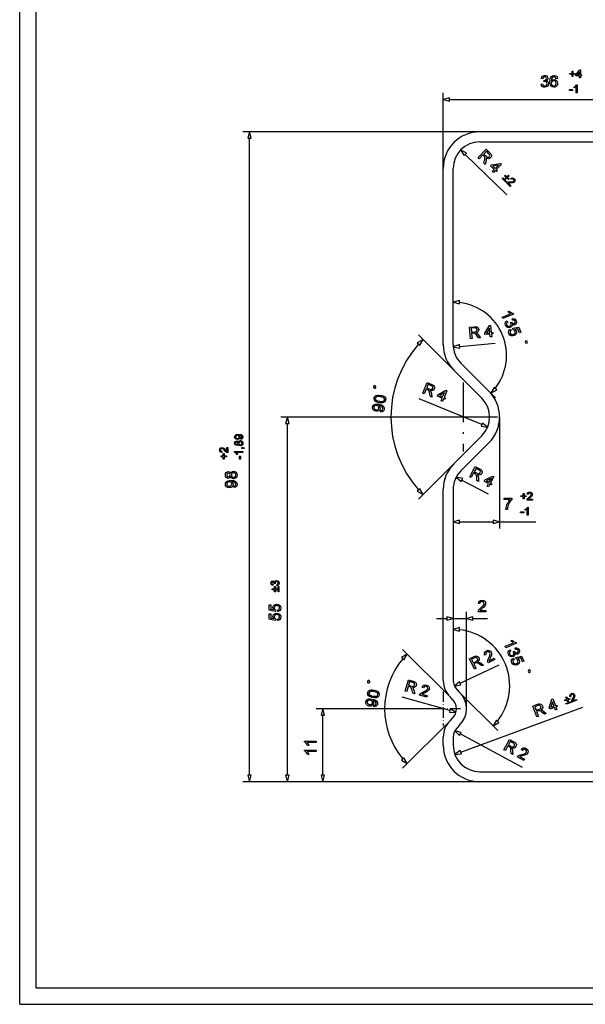
# Model space of a CAD drawing. Extents: x 0 to 841, y 0 to 594.
# Drawn here: x 0 to 171, y 0 to 297 of the extents above; entities that cross this region are included whole.
import ezdxf

# ---------------------------------------------------------------- set-up
doc = ezdxf.new("R2010")
doc.units = 0
doc.linetypes.add('DASHDOT', pattern=[18.5, 12, -3, 0.5, -3])
doc.layers.get('0').update_dxf_attribs({"linetype": 'CONTINUOUS'})

msp = doc.modelspace()

# ---------------------------------------------------------------- linework, layer by layer
at = {"color": 5}
for p, q in [((0, 0), (0, 594)), ((5, 5), (5, 589)), ((5, 5), (836, 5)), ((0, 0), (841, 0))]:
    msp.add_line(p, q, dxfattribs=at)
at = {"color": 7}
for p, q in [((127.73, 252.15), (127.73, 274.92)), ((129.66, 272.92), (197.8, 272.92)), ((138.73, 263.15), (67.28, 263.15)), ((196.78, 263.15), (138.73, 263.15)), ((69.28, 69.09), (69.28, 261.22)), ((138.73, 260.15), (196.78, 260.15)), ((127.73, 199.02), (127.73, 252.15)), ((130.73, 199.02), (130.73, 252.15)), ((139.34, 174.85), (120.43, 182.61)), ((133.73, 177.15), (78.72, 177.15)), ((144.73, 177.15), (144.73, 143.52)), ((80.72, 69.09), (80.72, 175.22)), ((127.73, 97.71), (127.73, 155.28)), ((130.73, 155.28), (130.73, 97.71)), ((134.73, 89.15), (134.73, 118.37)), ((129.78, 92.76), (115.47, 107.07)), ((127.73, 89.15), (89.43, 89.15)), ((133.04, 76.05), (169.83, 89.68)), ((129.78, 85.55), (115.47, 71.24)), ((132.91, 81.58), (151.56, 71.54)), ((138.73, 70.15), (236.85, 70.15)), ((138.73, 67.15), (67.28, 67.15)), ((138.73, 67.15), (78.72, 67.15)), ((138.73, 67.15), (89.43, 67.15)), ((236.85, 67.15), (138.73, 67.15))]:
    msp.add_line(p, q, dxfattribs=at)
at = {"color": 7, "ltscale": 0.049999}
for p, q in [((129.66, 273.43), (127.73, 272.92)), ((129.66, 273.43), (127.73, 272.92)), ((127.73, 272.92), (129.66, 272.4)), ((127.73, 272.92), (129.66, 272.4)), ((69.28, 263.15), (68.76, 261.22)), ((69.28, 263.15), (68.76, 261.22)), ((69.8, 261.22), (69.28, 263.15)), ((69.8, 261.22), (69.28, 263.15)), ((132.66, 212.33), (130.73, 211.81)), ((132.66, 212.33), (130.73, 211.81)), ((130.73, 211.81), (132.66, 211.29)), ((130.73, 211.81), (132.66, 211.29)), ((141.13, 174.12), (139.54, 175.33)), ((141.13, 174.12), (139.54, 175.33)), ((133.61, 158.58), (131.66, 159.03)), ((131.66, 159.03), (133.12, 157.66)), ((133.61, 158.58), (131.66, 159.03)), ((131.66, 159.03), (133.12, 157.66)), ((132.66, 146.04), (130.73, 145.52)), ((132.66, 146.04), (130.73, 145.52)), ((144.73, 145.52), (142.8, 146.04)), ((144.73, 145.52), (142.8, 146.04)), ((130.73, 145.52), (132.66, 145)), ((130.73, 145.52), (132.66, 145)), ((142.8, 145), (144.73, 145.52)), ((142.8, 145), (144.73, 145.52)), ((130.73, 116.37), (128.8, 116.89)), ((130.73, 116.37), (128.8, 116.89)), ((128.8, 115.85), (130.73, 116.37)), ((128.8, 115.85), (130.73, 116.37)), ((136.66, 116.89), (134.73, 116.37)), ((136.66, 116.89), (134.73, 116.37)), ((134.73, 116.37), (136.66, 115.85)), ((134.73, 116.37), (136.66, 115.85)), ((132.66, 113.62), (130.73, 113.1)), ((132.66, 113.62), (130.73, 113.1)), ((130.73, 113.1), (132.66, 112.58)), ((130.73, 113.1), (132.66, 112.58)), ((131.21, 82.49), (132.66, 81.12)), ((131.21, 82.49), (132.66, 81.12)), ((131.23, 75.38), (133.22, 75.56)), ((131.23, 75.38), (133.22, 75.56))]:
    msp.add_line(p, q, dxfattribs=at)
at = {"color": 7, "ltscale": 0.025882}
for p, q in [((129.66, 272.4), (129.66, 273.43)), ((129.66, 272.4), (129.66, 273.43)), ((68.76, 261.22), (69.8, 261.22)), ((68.76, 261.22), (69.8, 261.22)), ((132.66, 211.29), (132.66, 212.33)), ((132.66, 211.29), (132.66, 212.33)), ((119.91, 199.56), (120.64, 198.82)), ((119.91, 199.56), (120.64, 198.82)), ((132.73, 197.95), (132.64, 198.98)), ((132.73, 197.95), (132.64, 198.98)), ((143.85, 185.33), (143.11, 186.06)), ((143.85, 185.33), (143.11, 186.06)), ((139.54, 175.33), (139.15, 174.37)), ((139.54, 175.33), (139.15, 174.37)), ((80.21, 175.22), (81.24, 175.22)), ((80.21, 175.22), (81.24, 175.22)), ((133.12, 157.66), (133.61, 158.58)), ((133.12, 157.66), (133.61, 158.58)), ((120.64, 155.48), (119.91, 154.75)), ((120.64, 155.48), (119.91, 154.75)), ((132.66, 145), (132.66, 146.04)), ((132.66, 145), (132.66, 146.04)), ((142.8, 146.04), (142.8, 145)), ((142.8, 146.04), (142.8, 145)), ((128.8, 116.89), (128.8, 115.85)), ((128.8, 116.89), (128.8, 115.85)), ((136.66, 115.85), (136.66, 116.89)), ((136.66, 115.85), (136.66, 116.89)), ((132.66, 112.58), (132.66, 113.62)), ((132.66, 112.58), (132.66, 113.62)), ((115.15, 104.66), (115.88, 103.93)), ((115.15, 104.66), (115.88, 103.93)), ((133.08, 96.36), (132.64, 97.3)), ((133.08, 96.36), (132.64, 97.3)), ((90.91, 87.22), (91.95, 87.22)), ((90.91, 87.22), (91.95, 87.22)), ((129.86, 89.09), (129.58, 88.09)), ((129.86, 89.09), (129.58, 88.09)), ((144.52, 85), (143.78, 85.73)), ((144.52, 85), (143.78, 85.73)), ((132.66, 81.12), (133.15, 82.03)), ((132.66, 81.12), (133.15, 82.03)), ((115.88, 74.38), (115.15, 73.65)), ((115.88, 74.38), (115.15, 73.65)), ((133.22, 75.56), (132.86, 76.53)), ((133.22, 75.56), (132.86, 76.53)), ((69.8, 69.09), (68.76, 69.09)), ((69.8, 69.09), (68.76, 69.09)), ((81.24, 69.09), (80.21, 69.09)), ((81.24, 69.09), (80.21, 69.09)), ((91.95, 69.09), (90.91, 69.09)), ((91.95, 69.09), (90.91, 69.09))]:
    msp.add_line(p, q, dxfattribs=at)
at = {"color": 7, "ltscale": 0.05}
for p, q in [((134.73, 256.75), (132.99, 257.72)), ((132.99, 257.72), (134.01, 256.01)), ((134.73, 256.75), (132.99, 257.72)), ((132.99, 257.72), (134.01, 256.01)), ((121.64, 200.56), (119.91, 199.56)), ((121.64, 200.56), (119.91, 199.56)), ((120.64, 198.82), (121.64, 200.56)), ((120.64, 198.82), (121.64, 200.56)), ((130.76, 198.29), (132.73, 197.95)), ((130.76, 198.29), (132.73, 197.95)), ((143.11, 186.06), (142.11, 184.33)), ((143.11, 186.06), (142.11, 184.33)), ((142.11, 184.33), (143.85, 185.33)), ((142.11, 184.33), (143.85, 185.33)), ((80.72, 177.15), (80.21, 175.22)), ((80.72, 177.15), (80.21, 175.22)), ((81.24, 175.22), (80.72, 177.15)), ((81.24, 175.22), (80.72, 177.15)), ((139.15, 174.37), (141.13, 174.12)), ((139.15, 174.37), (141.13, 174.12)), ((119.91, 154.75), (121.64, 153.75)), ((119.91, 154.75), (121.64, 153.75)), ((121.64, 153.75), (120.64, 155.48)), ((121.64, 153.75), (120.64, 155.48)), ((116.88, 105.66), (115.15, 104.66)), ((116.88, 105.66), (115.15, 104.66)), ((115.88, 103.93), (116.88, 105.66)), ((115.88, 103.93), (116.88, 105.66)), ((132.64, 97.3), (131.11, 96)), ((132.64, 97.3), (131.11, 96)), ((131.11, 96), (133.08, 96.36)), ((131.11, 96), (133.08, 96.36)), ((91.43, 89.15), (90.91, 87.22)), ((91.43, 89.15), (90.91, 87.22)), ((91.95, 87.22), (91.43, 89.15)), ((91.95, 87.22), (91.43, 89.15)), ((129.58, 88.09), (131.58, 88.06)), ((129.58, 88.09), (131.58, 88.06)), ((131.58, 88.06), (129.86, 89.09)), ((131.58, 88.06), (129.86, 89.09)), ((143.78, 85.73), (142.78, 84)), ((143.78, 85.73), (142.78, 84)), ((142.78, 84), (144.52, 85)), ((142.78, 84), (144.52, 85)), ((133.15, 82.03), (131.21, 82.49)), ((133.15, 82.03), (131.21, 82.49)), ((116.88, 72.65), (115.88, 74.38)), ((116.88, 72.65), (115.88, 74.38)), ((132.86, 76.53), (131.23, 75.38)), ((132.86, 76.53), (131.23, 75.38)), ((115.15, 73.65), (116.88, 72.65)), ((115.15, 73.65), (116.88, 72.65)), ((68.76, 69.09), (69.28, 67.15)), ((68.76, 69.09), (69.28, 67.15)), ((69.28, 67.15), (69.8, 69.09)), ((69.28, 67.15), (69.8, 69.09)), ((80.21, 69.09), (80.72, 67.15)), ((80.21, 69.09), (80.72, 67.15)), ((80.72, 67.15), (81.24, 69.09)), ((80.72, 67.15), (81.24, 69.09)), ((90.91, 69.09), (91.43, 67.15)), ((90.91, 69.09), (91.43, 67.15)), ((91.43, 67.15), (91.95, 69.09)), ((91.43, 67.15), (91.95, 69.09))]:
    msp.add_line(p, q, dxfattribs=at)
at = {"color": 7, "ltscale": 0.025881}
msp.add_line((134.01, 256.01), (134.73, 256.75), dxfattribs=at)
msp.add_line((134.01, 256.01), (134.73, 256.75), dxfattribs=at)
at = {"color": 7, "ltscale": 0.436807}
msp.add_line((134.37, 256.38), (146.92, 244.21), dxfattribs=at)
at = {"color": 7, "ltscale": 0.379145}
for p, q in [((130.95, 191.25), (120.23, 201.97)), ((130.95, 163.06), (120.23, 152.34))]:
    msp.add_line(p, q, dxfattribs=at)
at = {"color": 7, "ltscale": 0.269972}
msp.add_line((132.69, 198.47), (143.44, 199.46), dxfattribs=at)
at = {"color": 7, "ltscale": 0.050001}
msp.add_line((132.64, 198.98), (130.76, 198.29), dxfattribs=at)
msp.add_line((132.64, 198.98), (130.76, 198.29), dxfattribs=at)
at = {"color": 7, "ltscale": 0.298224}
for p, q in [((133.07, 193.37), (141.51, 184.93)), ((139.39, 182.81), (130.95, 191.25)), ((130.95, 163.06), (139.39, 171.5)), ((141.51, 169.38), (133.07, 160.94))]:
    msp.add_line(p, q, dxfattribs=at)
at = {"color": 7, "linetype": 'DASHDOT'}
for p, q in [((133.73, 187.55), (133.73, 166.75)), ((144.13, 177.15), (123.33, 177.15))]:
    msp.add_line(p, q, dxfattribs=at)
at = {"color": 7, "ltscale": 0.07142}
msp.add_line((141.51, 184.93), (143.53, 182.91), dxfattribs=at)
at = {"color": 7, "ltscale": 0.224119}
msp.add_line((133.37, 158.12), (141.29, 153.93), dxfattribs=at)
at = {"color": 7, "ltscale": 0.253409}
msp.add_line((132.66, 145.52), (142.8, 145.52), dxfattribs=at)
at = {"color": 7, "ltscale": 0.273651}
msp.add_line((144.73, 145.52), (155.68, 145.52), dxfattribs=at)
at = {"color": 7, "ltscale": 0.076704}
msp.add_line((125.73, 116.37), (128.8, 116.37), dxfattribs=at)
at = {"color": 7, "ltscale": 0.1}
msp.add_line((130.73, 116.37), (134.73, 116.37), dxfattribs=at)
at = {"color": 7, "ltscale": 0.11089}
msp.add_line((136.66, 116.37), (141.1, 116.37), dxfattribs=at)
at = {"color": 7, "ltscale": 0.32569}
msp.add_line((132.86, 96.83), (144.64, 102.39), dxfattribs=at)
at = {"color": 7, "ltscale": 0.373539}
msp.add_line((129.72, 88.59), (115.35, 92.68), dxfattribs=at)
at = {"color": 7, "linetype": 'DASHDOT', "ltscale": 0.26}
msp.add_line((127.73, 94.35), (127.73, 83.95), dxfattribs=at)
at = {"color": 7, "ltscale": 0.027513}
for p, q in [((130.56, 91.98), (129.78, 92.76)), ((131.9, 94.88), (132.68, 94.1)), ((129.78, 85.55), (130.56, 86.33)), ((132.68, 84.2), (131.9, 83.43))]:
    msp.add_line(p, q, dxfattribs=at)
at = {"color": 7, "ltscale": 0.407271}
msp.add_line((132.68, 94.1), (144.2, 82.58), dxfattribs=at)
at = {"color": 7, "linetype": 'DASHDOT', "ltscale": 0.260001}
msp.add_line((132.93, 89.15), (122.53, 89.15), dxfattribs=at)
at = {"color": 7, "ltscale": 0.453407}
msp.add_line((91.43, 69.09), (91.43, 87.22), dxfattribs=at)
at = {"color": 7, "ltscale": 0.061091}
for p, q in [((127.73, 78.15), (127.73, 80.6)), ((130.73, 80.6), (130.73, 78.15))]:
    msp.add_line(p, q, dxfattribs=at)
at = {"color": 7}
for points in [[(157.26, 277.59), (157.7, 277.64), (157.79, 277.35), (157.93, 277.16), (158.36, 277.01), (158.65, 277.06), (158.87, 277.21), (159.01, 277.44), (159.06, 277.71), (159.01, 277.97), (158.87, 278.18), (158.66, 278.32), (158.4, 278.37), (158.1, 278.32), (158.15, 278.71), (158.22, 278.7), (158.67, 278.84), (158.87, 279.26), (158.72, 279.63), (158.33, 279.78), (157.95, 279.63), (157.75, 279.19), (157.31, 279.24), (157.43, 279.63), (157.65, 279.93), (157.95, 280.11), (158.32, 280.17), (158.58, 280.14), (158.83, 280.05), (159.18, 279.71), (159.3, 279.27), (159.18, 278.86), (158.82, 278.57), (159.1, 278.46), (159.32, 278.27), (159.45, 278.02), (159.5, 277.71), (159.42, 277.29), (159.17, 276.94), (158.8, 276.7), (158.35, 276.62), (157.94, 276.69), (157.6, 276.89), (157.37, 277.2)], [(162.17, 279.24), (161.73, 279.19), (161.57, 279.58), (161.14, 279.78), (160.75, 279.67), (160.58, 279.5), (160.45, 279.27), (160.36, 278.94), (160.32, 278.49), (160.5, 278.69), (160.71, 278.84), (161.18, 278.95), (161.58, 278.87), (161.92, 278.64), (162.14, 278.27), (162.22, 277.82), (162.18, 277.5), (162.08, 277.2), (161.91, 276.95), (161.68, 276.77), (161.41, 276.66), (161.11, 276.62), (160.62, 276.72), (160.23, 277.01), (160.04, 277.33), (159.92, 277.76), (159.89, 278.3), (159.91, 278.77), (159.98, 279.17), (160.1, 279.51), (160.27, 279.77), (160.66, 280.07), (161.16, 280.17), (161.54, 280.11), (161.85, 279.92), (162.06, 279.63)], [(166.59, 279.84), (166.59, 280.52), (165.91, 280.52), (165.91, 280.79), (166.59, 280.79), (166.59, 281.47), (166.86, 281.47), (166.86, 280.79), (167.55, 280.79), (167.55, 280.52), (166.86, 280.52), (166.86, 279.84)], [(168.84, 279.47), (168.84, 280.05), (167.75, 280.05), (167.75, 280.35), (168.91, 281.88), (169.14, 281.88), (169.14, 280.35), (169.45, 280.35), (169.45, 280.05), (169.14, 280.05), (169.14, 279.47)], [(168.84, 280.35), (168.84, 281.3), (168.12, 280.35)], [(160.32, 277.83), (160.42, 277.41), (160.69, 277.11), (161.08, 277.01), (161.36, 277.06), (161.59, 277.22), (161.73, 277.47), (161.78, 277.8), (161.73, 278.12), (161.59, 278.36), (161.36, 278.51), (161.06, 278.56), (160.78, 278.51), (160.54, 278.36), (160.38, 278.12)], [(168.16, 274.92), (167.85, 274.92), (167.85, 276.83), (167.56, 276.62), (167.24, 276.46), (167.24, 276.75), (167.48, 276.89), (167.69, 277.04), (167.96, 277.37), (168.16, 277.37)], [(165.84, 275.63), (165.84, 275.9), (166.76, 275.9), (166.76, 275.63)], [(138.25, 255.41), (140.69, 257.92), (141.78, 256.86), (142.05, 256.56), (142.21, 256.31), (142.24, 255.82), (142.14, 255.56), (141.98, 255.34), (141.7, 255.14), (141.38, 255.06), (141.02, 255.11), (140.64, 255.32), (140.71, 255.01), (140.7, 254.72), (140.65, 254.41), (140.4, 253.32), (140, 253.71), (140.19, 254.55), (140.26, 254.87), (140.3, 255.12), (140.3, 255.44), (140.22, 255.64), (140.05, 255.83), (139.68, 256.19), (138.6, 255.07)], [(139.95, 256.47), (140.64, 255.8), (141.02, 255.52), (141.34, 255.5), (141.62, 255.67), (141.79, 256.08), (141.72, 256.32), (141.52, 256.56), (140.76, 257.3)], [(142.54, 251.24), (143.12, 251.83), (142, 252.92), (142.31, 253.23), (145.02, 253.65), (145.26, 253.41), (143.74, 251.84), (144.05, 251.54), (143.75, 251.22), (143.43, 251.53), (142.86, 250.94)], [(143.42, 252.15), (144.36, 253.12), (142.69, 252.86)], [(146.26, 248.94), (146.74, 249.42), (146.25, 249.9), (146.44, 250.09), (146.92, 249.62), (147.4, 250.11), (147.59, 249.92), (147.12, 249.43), (147.61, 248.96), (147.42, 248.76), (146.93, 249.23), (146.46, 248.75)], [(146.66, 247.98), (145.49, 249.12), (145.68, 249.31), (146.85, 248.17)], [(148.17, 246.94), (147.96, 246.72), (146.81, 247.84), (146.98, 247.97), (147.34, 248.07), (147.58, 248.08), (147.87, 248.07), (148.31, 248.05), (148.61, 248.07), (148.95, 248.23), (149.06, 248.53), (148.9, 248.84), (148.58, 248.99), (148.26, 248.85), (148.06, 249.08), (148.32, 249.24), (148.58, 249.28), (148.85, 249.21), (149.1, 249.03), (149.29, 248.78), (149.36, 248.51), (149.31, 248.24), (149.17, 248.02), (148.93, 247.85), (148.59, 247.76), (148.34, 247.75), (147.98, 247.77), (147.52, 247.8), (147.31, 247.78)], [(145.7, 206.87), (145.53, 207.27), (148.05, 208.32), (147.85, 208.43), (147.62, 208.58), (147.41, 208.76), (147.24, 208.93), (147.62, 209.08), (147.93, 208.84), (148.25, 208.65), (148.55, 208.52), (148.83, 208.47), (148.93, 208.21)], [(146.98, 206.19), (147.19, 205.8), (146.96, 205.6), (146.83, 205.4), (146.86, 204.95), (147.02, 204.7), (147.24, 204.56), (147.51, 204.51), (147.78, 204.57), (148, 204.71), (148.14, 204.92), (148.19, 205.17), (148.13, 205.44), (147.98, 205.69), (148.35, 205.8), (148.37, 205.73), (148.67, 205.37), (149.14, 205.34), (149.42, 205.62), (149.41, 206.03), (149.13, 206.34), (148.65, 206.35), (148.53, 206.78), (148.93, 206.81), (149.29, 206.72), (149.57, 206.51), (149.77, 206.2), (149.84, 205.94), (149.85, 205.68), (149.68, 205.23), (149.31, 204.94), (148.89, 204.9), (148.48, 205.12), (148.48, 204.82), (148.39, 204.55), (148.21, 204.33), (147.95, 204.17), (147.52, 204.08), (147.11, 204.17), (146.75, 204.42), (146.5, 204.81), (146.4, 205.22), (146.46, 205.61), (146.66, 205.94)], [(135.95, 200.78), (135.63, 204.26), (137.15, 204.4), (137.54, 204.42), (137.84, 204.37), (138.24, 204.08), (138.36, 203.84), (138.42, 203.57), (138.4, 203.22), (138.25, 202.92), (137.98, 202.69), (137.57, 202.54), (137.85, 202.39), (138.06, 202.2), (138.27, 201.95), (138.93, 201.05), (138.38, 201), (137.87, 201.69), (137.66, 201.95), (137.5, 202.14), (137.26, 202.35), (137.05, 202.42), (136.8, 202.42), (136.29, 202.37), (136.43, 200.82)], [(136.25, 202.76), (137.2, 202.85), (137.66, 202.95), (137.89, 203.19), (137.94, 203.51), (137.74, 203.9), (137.51, 204.01), (137.2, 204.02), (136.15, 203.92)], [(141.91, 201.32), (141.83, 202.15), (140.28, 202.01), (140.24, 202.44), (141.69, 204.77), (142.03, 204.8), (142.23, 202.62), (142.66, 202.66), (142.7, 202.23), (142.27, 202.19), (142.34, 201.36)], [(141.79, 202.58), (141.67, 203.93), (140.77, 202.49)], [(148.02, 203.67), (148.23, 203.29), (148.01, 203.11), (147.88, 202.91), (147.9, 202.45), (148.07, 202.19), (148.31, 202.05), (148.61, 202.02), (148.94, 202.11), (149.22, 202.27), (149.39, 202.49), (149.45, 202.75), (149.38, 203.06), (149.15, 203.36), (148.84, 203.48), (148.71, 203.91), (150.51, 204.28), (151.14, 202.75), (150.73, 202.59), (150.24, 203.78), (149.34, 203.59), (149.61, 203.37), (149.79, 203.1), (149.87, 202.7), (149.77, 202.3), (149.52, 201.95), (149.13, 201.71), (148.7, 201.6), (148.27, 201.64), (147.83, 201.88), (147.54, 202.3), (147.44, 202.71), (147.5, 203.1), (147.7, 203.42)], [(152.43, 199.76), (152.52, 199.55), (152.82, 199.42), (153.04, 199.51), (153.17, 199.82), (153.08, 200.03), (152.77, 200.16), (152.56, 200.07)], [(121.55, 184.31), (122.88, 187.55), (124.29, 186.97), (124.65, 186.8), (124.89, 186.63), (125.1, 186.18), (125.11, 185.91), (125.03, 185.64), (124.85, 185.35), (124.58, 185.15), (124.23, 185.07), (123.8, 185.12), (123.98, 184.86), (124.08, 184.59), (124.15, 184.28), (124.32, 183.18), (123.8, 183.39), (123.67, 184.24), (123.61, 184.56), (123.56, 184.81), (123.44, 185.11), (123.29, 185.26), (123.06, 185.37), (122.59, 185.57), (122, 184.13)], [(107.39, 186.06), (107.43, 186.29), (107.24, 186.56), (107.01, 186.59), (106.74, 186.4), (106.7, 186.17), (106.89, 185.9), (107.12, 185.87)], [(122.74, 185.93), (123.62, 185.57), (124.07, 185.45), (124.38, 185.55), (124.58, 185.81), (124.58, 186.26), (124.43, 186.45), (124.16, 186.6), (123.18, 187.01)], [(127.08, 182.04), (127.4, 182.81), (125.96, 183.4), (126.12, 183.8), (128.48, 185.2), (128.8, 185.07), (127.97, 183.05), (128.37, 182.88), (128.21, 182.47), (127.8, 182.64), (127.49, 181.88)], [(127.56, 183.21), (128.08, 184.46), (126.62, 183.6)], [(108.44, 181.47), (108.06, 181.55), (107.74, 181.64), (107.47, 181.76), (107.16, 181.96), (106.96, 182.22), (106.86, 182.51), (106.87, 182.86), (106.94, 183.11), (107.06, 183.33), (107.44, 183.62), (107.69, 183.69), (107.98, 183.73), (108.34, 183.73), (108.8, 183.68), (109.18, 183.6), (109.5, 183.51), (109.77, 183.4), (110.08, 183.19), (110.28, 182.94), (110.38, 182.64), (110.37, 182.29), (110.22, 181.87), (109.92, 181.58), (109.53, 181.45), (109.04, 181.41)], [(108.51, 181.9), (109.01, 181.84), (109.39, 181.85), (109.65, 181.92), (109.88, 182.1), (109.99, 182.35), (109.97, 182.62), (109.8, 182.87), (109.58, 183.02), (109.22, 183.14), (108.73, 183.25), (108.24, 183.31), (107.86, 183.3), (107.6, 183.24), (107.36, 183.05), (107.25, 182.79), (107.27, 182.53), (107.42, 182.29), (107.66, 182.13), (108.02, 182.01)], [(108.85, 178.7), (108.87, 179.14), (109.34, 179.25), (109.54, 179.58), (109.51, 179.93), (109.32, 180.19), (108.97, 180.39), (108.73, 180.48), (108.48, 180.53), (108.39, 180.54), (108.66, 180.16), (108.71, 179.68), (108.57, 179.31), (108.29, 179.03), (107.89, 178.88), (107.42, 178.88), (106.96, 179.03), (106.62, 179.32), (106.44, 179.7), (106.42, 180.13), (106.52, 180.43), (106.7, 180.7), (106.96, 180.9), (107.28, 181.02), (107.71, 181.06), (108.27, 181.01), (108.68, 180.92), (109.02, 180.82), (109.29, 180.7), (109.61, 180.46), (109.82, 180.18), (109.92, 179.85), (109.92, 179.5), (109.8, 179.15), (109.57, 178.89), (109.25, 178.73)], [(107.7, 180.66), (107.37, 180.66), (107.1, 180.57), (106.91, 180.39), (106.82, 180.13), (106.83, 179.85), (106.96, 179.6), (107.2, 179.41), (107.52, 179.31), (107.82, 179.31), (108.07, 179.41), (108.26, 179.6), (108.35, 179.87), (108.34, 180.14), (108.23, 180.38), (108.01, 180.56)], [(66.67, 170.4), (66.63, 170.71), (66.94, 170.84), (67.04, 171.09), (66.98, 171.33), (66.82, 171.49), (66.56, 171.59), (66.2, 171.63), (66.14, 171.63), (66.37, 171.39), (66.46, 171.07), (66.41, 170.8), (66.24, 170.57), (65.98, 170.42), (65.66, 170.37), (65.32, 170.42), (65.06, 170.58), (64.89, 170.82), (64.83, 171.12), (64.96, 171.54), (65.32, 171.83), (65.61, 171.91), (66.01, 171.93), (66.42, 171.91), (66.75, 171.83), (66.99, 171.71), (67.17, 171.54), (67.31, 171.08), (67.14, 170.62), (66.94, 170.47)], [(65.94, 168.9), (65.75, 168.62), (65.45, 168.53), (65.01, 168.72), (64.87, 168.95), (64.83, 169.24), (64.87, 169.53), (65.01, 169.76), (65.46, 169.96), (65.75, 169.87), (65.94, 169.6), (66.18, 169.92), (66.57, 170.03), (66.86, 169.97), (67.1, 169.81), (67.26, 169.56), (67.31, 169.25), (67.26, 168.93), (67.1, 168.68), (66.86, 168.52), (66.56, 168.46), (66.16, 168.58)], [(65.65, 171.63), (65.25, 171.5), (65.1, 171.16), (65.26, 170.81), (65.68, 170.67), (66.05, 170.81), (66.19, 171.16), (66.05, 171.49)], [(65.45, 168.84), (65.71, 168.94), (65.82, 169.25), (65.71, 169.55), (65.46, 169.65), (65.21, 169.55), (65.1, 169.25), (65.2, 168.94)], [(66.56, 168.77), (66.8, 168.82), (66.98, 168.99), (67.04, 169.25), (66.91, 169.6), (66.57, 169.72), (66.22, 169.59), (66.09, 169.24), (66.22, 168.89)], [(62.42, 167.99), (62.73, 167.99), (62.73, 166.39), (62.51, 166.42), (62.18, 166.61), (62.01, 166.77), (61.82, 166.99), (61.53, 167.32), (61.31, 167.51), (60.95, 167.65), (60.67, 167.52), (60.55, 167.2), (60.67, 166.86), (60.99, 166.73), (60.96, 166.42), (60.67, 166.5), (60.45, 166.66), (60.32, 166.89), (60.28, 167.2), (60.33, 167.51), (60.47, 167.75), (60.69, 167.9), (60.96, 167.95), (61.24, 167.9), (61.54, 167.72), (61.72, 167.54), (61.96, 167.28), (62.26, 166.93), (62.42, 166.79)], [(67.28, 166.73), (67.28, 166.42), (65.37, 166.42), (65.58, 166.13), (65.73, 165.81), (65.44, 165.81), (65.31, 166.05), (65.15, 166.26), (64.83, 166.53), (64.83, 166.73)], [(67.28, 167.65), (66.97, 167.65), (66.97, 167.95), (67.28, 167.95), (67.6, 167.9), (67.79, 167.71), (67.65, 167.65), (67.52, 167.76), (67.28, 167.8)], [(62.35, 165.16), (61.67, 165.16), (61.67, 164.48), (61.4, 164.48), (61.4, 165.16), (60.72, 165.16), (60.72, 165.43), (61.4, 165.43), (61.4, 166.11), (61.67, 166.11), (61.67, 165.43), (62.35, 165.43)], [(66.56, 164.41), (66.29, 164.41), (66.29, 165.33), (66.56, 165.33)], [(63.62, 159.18), (63.35, 158.78), (62.92, 158.65), (62.57, 158.72), (62.29, 158.93), (62.09, 159.25), (62.03, 159.67), (62.09, 160.08), (62.29, 160.41), (62.58, 160.62), (62.93, 160.69), (63.35, 160.57), (63.62, 160.18), (63.76, 160.44), (63.96, 160.63), (64.22, 160.75), (64.52, 160.79), (64.93, 160.71), (65.27, 160.48), (65.5, 160.13), (65.58, 159.67), (65.5, 159.22), (65.27, 158.86), (64.93, 158.63), (64.51, 158.55), (64.19, 158.59), (63.93, 158.72), (63.74, 158.91)], [(135.74, 159.13), (137.37, 162.22), (138.72, 161.51), (139.06, 161.3), (139.28, 161.11), (139.46, 160.64), (139.43, 160.37), (139.33, 160.11), (139.12, 159.84), (138.84, 159.67), (138.48, 159.62), (138.06, 159.72), (138.21, 159.44), (138.28, 159.16), (138.32, 158.85), (138.39, 157.73), (137.89, 157.99), (137.84, 158.85), (137.82, 159.18), (137.79, 159.43), (137.7, 159.74), (137.56, 159.91), (137.35, 160.04), (136.89, 160.28), (136.17, 158.9)], [(137.07, 160.62), (137.92, 160.18), (138.36, 160.02), (138.68, 160.09), (138.9, 160.33), (138.95, 160.77), (138.81, 160.98), (138.56, 161.16), (137.62, 161.65)], [(64.65, 155.88), (64.61, 156.32), (65.05, 156.51), (65.19, 156.86), (65.1, 157.2), (64.88, 157.43), (64.5, 157.57), (64.25, 157.62), (63.99, 157.63), (63.9, 157.63), (64.23, 157.29), (64.36, 156.83), (64.28, 156.44), (64.05, 156.12), (63.68, 155.9), (63.21, 155.83), (62.73, 155.91), (62.35, 156.14), (62.11, 156.48), (62.03, 156.9), (62.07, 157.22), (62.21, 157.51), (62.43, 157.75), (62.73, 157.92), (63.15, 158.03), (63.71, 158.07), (64.12, 158.05), (64.48, 158), (64.77, 157.92), (65.12, 157.75), (65.37, 157.5), (65.53, 157.2), (65.58, 156.84), (65.52, 156.48), (65.34, 156.19), (65.04, 155.98)], [(62.91, 159.09), (63.29, 159.24), (63.44, 159.68), (63.29, 160.1), (62.94, 160.25), (62.57, 160.1), (62.42, 159.67), (62.56, 159.24)], [(63.2, 157.63), (62.88, 157.58), (62.63, 157.45), (62.47, 157.24), (62.42, 156.97), (62.47, 156.69), (62.65, 156.47), (62.91, 156.32), (63.24, 156.27), (63.53, 156.32), (63.77, 156.46), (63.92, 156.67), (63.97, 156.96), (63.92, 157.23), (63.77, 157.44), (63.53, 157.58)], [(64.5, 158.99), (64.84, 159.06), (65.1, 159.31), (65.19, 159.68), (65.14, 159.96), (65, 160.17), (64.78, 160.31), (64.51, 160.35), (64.24, 160.31), (64.02, 160.17), (63.88, 159.95), (63.83, 159.66), (63.88, 159.38), (64.02, 159.17), (64.24, 159.04)], [(141.03, 156.33), (141.41, 157.06), (140.04, 157.79), (140.24, 158.18), (142.73, 159.34), (143.03, 159.18), (142, 157.25), (142.39, 157.04), (142.19, 156.65), (141.8, 156.86), (141.41, 156.13)], [(141.62, 157.45), (142.25, 158.64), (140.71, 157.93)], [(154.65, 152.38), (154.65, 152.07), (153.05, 152.07), (153.09, 152.28), (153.27, 152.61), (153.43, 152.78), (153.66, 152.98), (153.98, 153.27), (154.18, 153.49), (154.31, 153.84), (154.19, 154.13), (153.86, 154.25), (153.52, 154.13), (153.39, 153.81), (153.09, 153.84), (153.16, 154.13), (153.32, 154.35), (153.56, 154.48), (153.87, 154.52), (154.18, 154.47), (154.42, 154.33), (154.57, 154.11), (154.62, 153.84), (154.56, 153.56), (154.38, 153.26), (154.21, 153.07), (153.94, 152.84), (153.59, 152.54), (153.45, 152.38)], [(146.11, 152.28), (146.11, 152.72), (148.39, 152.72), (148.39, 152.37), (148.18, 152.1), (147.96, 151.79), (147.74, 151.43), (147.54, 151.03), (147.38, 150.63), (147.24, 150.22), (147.14, 149.77), (147.08, 149.27), (146.64, 149.27), (146.67, 149.56), (146.73, 149.89), (146.82, 150.26), (146.95, 150.64), (147.1, 151.01), (147.3, 151.38), (147.51, 151.72), (147.73, 152.02), (147.96, 152.28)], [(151.83, 152.44), (151.83, 153.13), (151.15, 153.13), (151.15, 153.4), (151.83, 153.4), (151.83, 154.08), (152.1, 154.08), (152.1, 153.4), (152.78, 153.4), (152.78, 153.13), (152.1, 153.13), (152.1, 152.44)], [(151.08, 148.23), (151.08, 148.51), (152, 148.51), (152, 148.23)], [(153.39, 147.52), (153.09, 147.52), (153.09, 149.43), (152.8, 149.22), (152.47, 149.07), (152.47, 149.36), (152.71, 149.49), (152.92, 149.64), (153.2, 149.97), (153.39, 149.97)], [(77.55, 126.27), (77.52, 126.58), (77.86, 126.74), (77.96, 127.04), (77.82, 127.4), (77.47, 127.53), (77.14, 127.4), (77.01, 127.07), (77.04, 126.86), (76.77, 126.89), (76.77, 126.94), (76.68, 127.25), (76.38, 127.39), (76.12, 127.29), (76.02, 127.02), (76.12, 126.75), (76.43, 126.61), (76.39, 126.31), (76.12, 126.39), (75.92, 126.55), (75.75, 127.01), (75.83, 127.37), (76.07, 127.61), (76.38, 127.7), (76.66, 127.62), (76.87, 127.36), (77.08, 127.71), (77.47, 127.84), (77.76, 127.78), (78.01, 127.61), (78.18, 127.35), (78.23, 127.03), (78.18, 126.74), (78.04, 126.51), (77.82, 126.34)], [(77.79, 125.05), (77.11, 125.05), (77.11, 124.37), (76.84, 124.37), (76.84, 125.05), (76.16, 125.05), (76.16, 125.32), (76.84, 125.32), (76.84, 126), (77.11, 126), (77.11, 125.32), (77.79, 125.32)], [(78.2, 126), (78.2, 124.37), (77.93, 124.37), (77.93, 126)], [(140.57, 118.81), (140.57, 118.37), (138.28, 118.37), (138.33, 118.68), (138.44, 118.91), (138.6, 119.15), (138.83, 119.39), (139.14, 119.66), (139.47, 119.96), (139.72, 120.2), (139.89, 120.4), (140.03, 120.66), (140.08, 120.9), (139.9, 121.31), (139.44, 121.48), (139.16, 121.44), (138.95, 121.31), (138.77, 120.85), (138.33, 120.9), (138.44, 121.32), (138.67, 121.62), (139.01, 121.81), (139.45, 121.87), (139.89, 121.8), (140.23, 121.59), (140.45, 121.28), (140.52, 120.9), (140.44, 120.49), (140.18, 120.07), (139.93, 119.8), (139.55, 119.46), (139.24, 119.2), (139.05, 119.03), (138.85, 118.81)], [(77.8, 118.47), (77.75, 118.91), (78.03, 118.99), (78.22, 119.12), (78.38, 119.56), (78.33, 119.86), (78.15, 120.08), (77.89, 120.22), (77.55, 120.27), (77.23, 120.23), (76.99, 120.09), (76.83, 119.87), (76.78, 119.56), (76.87, 119.19), (77.12, 118.96), (77.07, 118.52), (75.27, 118.86), (75.27, 120.51), (75.71, 120.51), (75.71, 119.22), (76.61, 119.05), (76.45, 119.36), (76.39, 119.68), (76.47, 120.08), (76.71, 120.41), (77.07, 120.63), (77.52, 120.71), (77.97, 120.64), (78.35, 120.44), (78.67, 120.06), (78.77, 119.56), (78.7, 119.14), (78.51, 118.8), (78.2, 118.58)], [(77.8, 115.75), (77.75, 116.19), (78.03, 116.26), (78.22, 116.4), (78.38, 116.84), (78.33, 117.13), (78.15, 117.36), (77.89, 117.5), (77.55, 117.55), (77.23, 117.5), (76.99, 117.37), (76.83, 117.15), (76.78, 116.84), (76.87, 116.47), (77.12, 116.24), (77.07, 115.8), (75.27, 116.14), (75.27, 117.79), (75.71, 117.79), (75.71, 116.5), (76.61, 116.33), (76.45, 116.64), (76.39, 116.96), (76.47, 117.36), (76.71, 117.69), (77.07, 117.91), (77.52, 117.99), (77.97, 117.92), (78.35, 117.72), (78.67, 117.34), (78.77, 116.83), (78.7, 116.42), (78.51, 116.08), (78.2, 115.85)], [(146.58, 107.57), (146.41, 107.98), (148.93, 109.02), (148.72, 109.13), (148.5, 109.29), (148.28, 109.47), (148.12, 109.63), (148.5, 109.79), (148.8, 109.54), (149.12, 109.35), (149.43, 109.23), (149.7, 109.17), (149.81, 108.91)], [(147.86, 106.89), (148.07, 106.51), (147.84, 106.31), (147.71, 106.11), (147.74, 105.65), (147.9, 105.41), (148.12, 105.26), (148.38, 105.22), (148.66, 105.28), (148.88, 105.42), (149.02, 105.63), (149.07, 105.88), (149.01, 106.14), (148.85, 106.4), (149.23, 106.5), (149.25, 106.44), (149.55, 106.07), (150.01, 106.05), (150.3, 106.33), (150.29, 106.74), (150.01, 107.04), (149.53, 107.06), (149.4, 107.48), (149.81, 107.52), (150.16, 107.42), (150.45, 107.22), (150.64, 106.9), (150.72, 106.65), (150.72, 106.39), (150.55, 105.93), (150.19, 105.65), (149.76, 105.6), (149.36, 105.82), (149.36, 105.53), (149.27, 105.26), (149.09, 105.03), (148.82, 104.87), (148.4, 104.79), (147.98, 104.88), (147.62, 105.13), (147.37, 105.52), (147.28, 105.93), (147.34, 106.31), (147.54, 106.65)], [(137.15, 101.06), (135.66, 104.23), (137.04, 104.88), (137.41, 105.03), (137.69, 105.09), (138.17, 104.95), (138.37, 104.76), (138.52, 104.53), (138.62, 104.2), (138.58, 103.87), (138.4, 103.56), (138.07, 103.27), (138.39, 103.23), (138.65, 103.12), (138.93, 102.96), (139.86, 102.34), (139.35, 102.1), (138.64, 102.58), (138.36, 102.76), (138.14, 102.88), (137.84, 102.99), (137.62, 102.99), (137.39, 102.9), (136.92, 102.68), (137.59, 101.27)], [(136.76, 103.03), (137.62, 103.44), (138.01, 103.69), (138.15, 103.99), (138.09, 104.31), (137.76, 104.61), (137.52, 104.63), (137.22, 104.54), (136.26, 104.08)], [(143.12, 104.36), (143.31, 103.97), (141.24, 102.99), (141.16, 103.29), (141.15, 103.55), (141.2, 103.83), (141.3, 104.15), (141.47, 104.53), (141.64, 104.94), (141.77, 105.27), (141.83, 105.52), (141.85, 105.81), (141.79, 106.05), (141.45, 106.35), (140.96, 106.3), (140.73, 106.15), (140.59, 105.94), (140.62, 105.44), (140.21, 105.3), (140.13, 105.72), (140.2, 106.1), (140.43, 106.41), (140.8, 106.66), (141.23, 106.78), (141.63, 106.74), (141.96, 106.55), (142.18, 106.24), (142.29, 105.83), (142.24, 105.34), (142.12, 105), (141.93, 104.52), (141.75, 104.15), (141.65, 103.92), (141.57, 103.63)], [(148.9, 104.38), (149.11, 103.99), (148.89, 103.82), (148.76, 103.62), (148.78, 103.15), (148.94, 102.9), (149.19, 102.76), (149.49, 102.73), (149.82, 102.81), (150.1, 102.98), (150.27, 103.19), (150.33, 103.46), (150.26, 103.76), (150.03, 104.07), (149.71, 104.19), (149.59, 104.61), (151.38, 104.99), (152.02, 103.46), (151.61, 103.29), (151.12, 104.49), (150.22, 104.29), (150.49, 104.08), (150.66, 103.8), (150.74, 103.4), (150.65, 103.01), (150.4, 102.66), (150.01, 102.42), (149.57, 102.31), (149.15, 102.35), (148.71, 102.58), (148.42, 103.01), (148.32, 103.42), (148.37, 103.8), (148.57, 104.13)], [(153.31, 100.47), (153.4, 100.26), (153.7, 100.13), (153.92, 100.22), (154.04, 100.52), (153.95, 100.74), (153.65, 100.86), (153.43, 100.78)], [(105.55, 97.15), (105.59, 97.38), (105.4, 97.66), (105.17, 97.7), (104.9, 97.51), (104.86, 97.28), (105.04, 97.01), (105.27, 96.97)], [(116.27, 94.49), (117.23, 97.86), (118.7, 97.44), (119.07, 97.31), (119.33, 97.17), (119.59, 96.74), (119.63, 96.48), (119.59, 96.2), (119.44, 95.89), (119.19, 95.67), (118.85, 95.55), (118.42, 95.55), (118.63, 95.31), (118.75, 95.05), (118.86, 94.76), (119.15, 93.67), (118.61, 93.83), (118.39, 94.65), (118.29, 94.97), (118.21, 95.21), (118.06, 95.49), (117.89, 95.63), (117.66, 95.72), (117.16, 95.86), (116.74, 94.36)], [(117.27, 96.23), (118.19, 95.97), (118.65, 95.91), (118.95, 96.04), (119.11, 96.32), (119.07, 96.76), (118.9, 96.94), (118.61, 97.06), (117.59, 97.35)], [(122.94, 93.05), (122.82, 92.63), (120.62, 93.26), (120.75, 93.54), (120.92, 93.74), (121.14, 93.92), (121.43, 94.09), (121.8, 94.26), (122.2, 94.46), (122.51, 94.62), (122.73, 94.77), (122.93, 94.98), (123.05, 95.2), (122.99, 95.64), (122.58, 95.93), (122.31, 95.97), (122.07, 95.9), (121.77, 95.51), (121.36, 95.67), (121.58, 96.05), (121.88, 96.28), (122.26, 96.36), (122.7, 96.3), (123.11, 96.12), (123.38, 95.82), (123.5, 95.46), (123.47, 95.08), (123.28, 94.71), (122.91, 94.37), (122.6, 94.18), (122.14, 93.96), (121.77, 93.79), (121.54, 93.68), (121.29, 93.52)], [(106.83, 89.76), (106.86, 90.2), (107.33, 90.3), (107.54, 90.63), (107.52, 90.98), (107.34, 91.24), (106.99, 91.45), (106.75, 91.54), (106.5, 91.6), (106.41, 91.62), (106.68, 91.22), (106.72, 90.74), (106.57, 90.38), (106.28, 90.11), (105.88, 89.96), (105.4, 89.98), (104.94, 90.14), (104.62, 90.44), (104.44, 90.82), (104.44, 91.25), (104.54, 91.55), (104.73, 91.81), (104.99, 92.01), (105.32, 92.12), (105.74, 92.15), (106.3, 92.08), (106.71, 91.99), (107.05, 91.88), (107.32, 91.75), (107.63, 91.51), (107.83, 91.22), (107.93, 90.89), (107.91, 90.53), (107.79, 90.19), (107.55, 89.93), (107.23, 89.79)], [(106.49, 92.54), (106.11, 92.63), (105.79, 92.73), (105.52, 92.85), (105.22, 93.07), (105.02, 93.32), (104.93, 93.62), (104.95, 93.97), (105.02, 94.22), (105.15, 94.44), (105.53, 94.72), (105.78, 94.78), (106.08, 94.82), (106.44, 94.81), (106.9, 94.74), (107.27, 94.66), (107.59, 94.56), (107.86, 94.44), (108.16, 94.22), (108.36, 93.96), (108.45, 93.66), (108.44, 93.32), (108.27, 92.9), (107.96, 92.61), (107.57, 92.49), (107.08, 92.47)], [(106.57, 92.97), (107.07, 92.9), (107.45, 92.9), (107.7, 92.96), (107.94, 93.14), (108.05, 93.39), (108.04, 93.66), (107.88, 93.91), (107.66, 94.06), (107.31, 94.2), (106.82, 94.31), (106.33, 94.38), (105.95, 94.39), (105.69, 94.33), (105.45, 94.15), (105.33, 93.89), (105.34, 93.62), (105.48, 93.38), (105.72, 93.22), (106.08, 93.09)], [(161.61, 88.76), (161.32, 89.54), (159.86, 89), (159.71, 89.41), (160.5, 92.03), (160.82, 92.15), (161.58, 90.1), (161.99, 90.25), (162.14, 89.84), (161.73, 89.69), (162.02, 88.91)], [(165.29, 91.12), (165.05, 91.76), (164.42, 91.52), (164.32, 91.78), (164.96, 92.02), (164.72, 92.65), (164.98, 92.75), (165.21, 92.11), (165.85, 92.35), (165.95, 92.09), (165.31, 91.85), (165.55, 91.22)], [(167.91, 91.98), (168.02, 91.7), (166.52, 91.14), (166.47, 91.35), (166.54, 91.73), (166.63, 91.94), (166.77, 92.2), (166.97, 92.59), (167.08, 92.87), (167.08, 93.24), (166.86, 93.47), (166.52, 93.46), (166.24, 93.24), (166.23, 92.89), (165.93, 92.81), (165.9, 93.11), (165.98, 93.37), (166.16, 93.57), (166.43, 93.72), (166.74, 93.78), (167.01, 93.73), (167.23, 93.58), (167.37, 93.35), (167.42, 93.06), (167.35, 92.72), (167.25, 92.48), (167.09, 92.17), (166.86, 91.76), (166.78, 91.57)], [(105.73, 91.75), (105.4, 91.76), (105.13, 91.67), (104.93, 91.5), (104.83, 91.24), (104.84, 90.96), (104.96, 90.71), (105.19, 90.51), (105.51, 90.4), (105.81, 90.39), (106.07, 90.49), (106.26, 90.67), (106.36, 90.94), (106.36, 91.22), (106.25, 91.46), (106.03, 91.64)], [(155.99, 86.68), (154.78, 89.97), (156.21, 90.5), (156.59, 90.61), (156.88, 90.65), (157.35, 90.46), (157.53, 90.27), (157.66, 90.02), (157.73, 89.68), (157.66, 89.36), (157.46, 89.06), (157.1, 88.81), (157.42, 88.73), (157.67, 88.6), (157.93, 88.42), (158.81, 87.72), (158.28, 87.53), (157.61, 88.06), (157.35, 88.27), (157.14, 88.41), (156.85, 88.55), (156.63, 88.56), (156.39, 88.49), (155.91, 88.31), (156.45, 86.85)], [(155.78, 88.68), (156.67, 89.01), (157.08, 89.23), (157.24, 89.51), (157.21, 89.84), (156.91, 90.17), (156.67, 90.21), (156.36, 90.14), (155.37, 89.77)], [(161.17, 89.95), (160.7, 91.21), (160.21, 89.59)], [(166.33, 91.07), (164.79, 90.5), (164.7, 90.76), (166.23, 91.33)], [(89.43, 79.41), (89.43, 78.97), (86.7, 78.97), (86.85, 78.79), (87, 78.56), (87.12, 78.32), (87.22, 78.1), (86.8, 78.1), (86.62, 78.44), (86.39, 78.74), (86.16, 78.98), (85.93, 79.13), (85.93, 79.41)], [(146.04, 76.78), (147.7, 79.86), (149.05, 79.14), (149.39, 78.93), (149.61, 78.73), (149.78, 78.27), (149.75, 78), (149.65, 77.74), (149.44, 77.47), (149.15, 77.3), (148.79, 77.26), (148.37, 77.35), (148.53, 77.07), (148.59, 76.8), (148.63, 76.48), (148.69, 75.36), (148.19, 75.63), (148.15, 76.48), (148.13, 76.81), (148.1, 77.06), (148.01, 77.37), (147.87, 77.55), (147.66, 77.68), (147.21, 77.92), (146.47, 76.55)], [(147.39, 78.26), (148.23, 77.81), (148.68, 77.65), (148.99, 77.72), (149.22, 77.96), (149.27, 78.4), (149.14, 78.61), (148.88, 78.79), (147.95, 79.29)], [(152.25, 73.94), (152.04, 73.56), (150.03, 74.64), (150.22, 74.88), (150.43, 75.04), (150.68, 75.17), (150.99, 75.28), (151.4, 75.37), (151.83, 75.47), (152.17, 75.57), (152.41, 75.66), (152.66, 75.82), (152.82, 76.02), (152.85, 76.46), (152.52, 76.83), (152.26, 76.92), (152.02, 76.91), (151.63, 76.59), (151.27, 76.84), (151.56, 77.16), (151.91, 77.32), (152.3, 77.32), (152.71, 77.17), (153.07, 76.9), (153.27, 76.55), (153.32, 76.18), (153.2, 75.81), (152.94, 75.49), (152.51, 75.23), (152.16, 75.12), (151.67, 75), (151.26, 74.91), (151.02, 74.86), (150.74, 74.75)], [(89.43, 76.69), (89.43, 76.25), (86.7, 76.25), (86.85, 76.07), (87, 75.84), (87.12, 75.59), (87.22, 75.38), (86.8, 75.38), (86.62, 75.72), (86.39, 76.02), (86.16, 76.25), (85.93, 76.41), (85.93, 76.69)]]:
    msp.add_lwpolyline(points, close=True, dxfattribs=at)
for centre, radius, start, end in [((138.73, 252.15), 11, 90, 180), ((138.73, 252.15), 8, 90, 180), ((130.73, 195.71), 16.1, 321.8918, 443.1083), ((145.04, 177.15), 33.09, 138.3465, 221.6536), ((138.73, 199.02), 11, 180, 225), ((138.73, 199.02), 8, 180, 225), ((133.73, 177.15), 11, 315, 405), ((133.73, 177.15), 8, 315, 405), ((138.73, 155.28), 11, 135, 180), ((138.73, 155.28), 8, 135, 180), ((130.73, 96.05), 17.05, 321.5065, 443.4935), ((133.39, 89.15), 23.34, 139.748, 220.252), ((134.73, 97.71), 7, 180, 225), ((134.73, 97.71), 4, 180, 225), ((127.73, 89.15), 7, 315, 405), ((127.73, 89.15), 4, 315, 405), ((134.73, 80.6), 7, 135, 180), ((134.73, 80.6), 4, 135, 180), ((138.73, 78.15), 11, 180, 270), ((138.73, 78.15), 8, 180, 270)]:
    msp.add_arc(centre, radius, start, end, dxfattribs=at)

doc.saveas('drawing.dxf')
